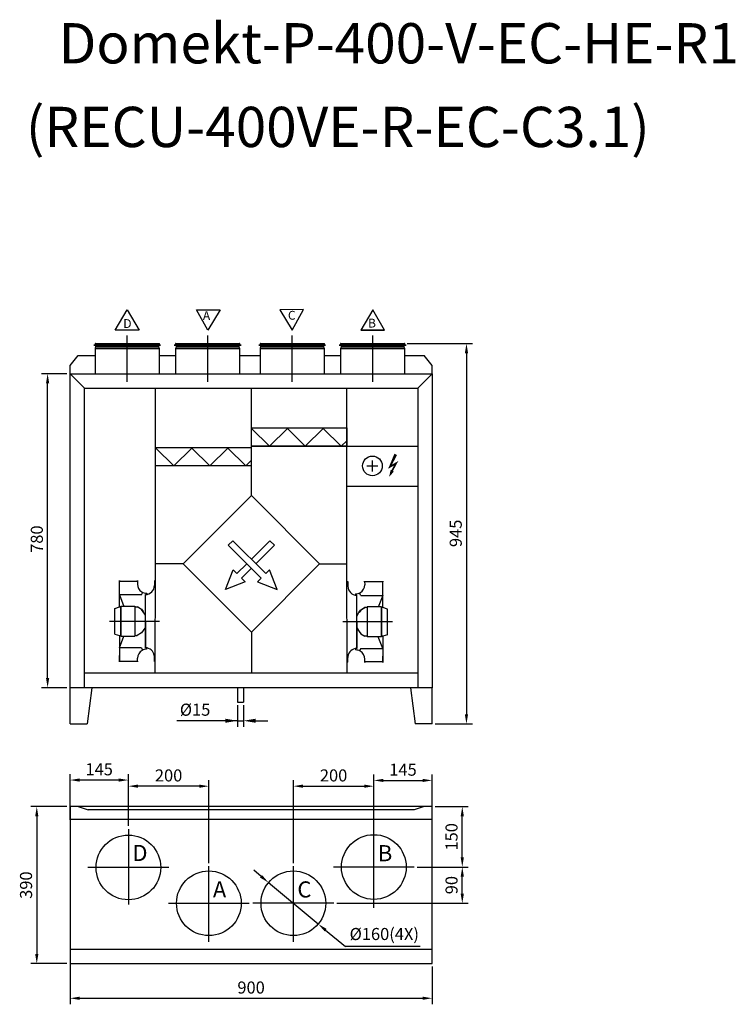
# Model space of a CAD drawing. Units: millimetres. Extents: x 22590 to 26557, y -1507 to 958.
# Drawn here: x 24779 to 26557, y -1507 to 939 of the extents above; entities that cross this region are included whole.
import ezdxf

# ---------------------------------------------------------------- set-up
doc = ezdxf.new("R2010")
doc.units = ezdxf.units.MM
doc.header["$LTSCALE"] = 15
doc.header["$PDSIZE"] = -1
doc.styles.get("Standard").update_dxf_attribs({"font": 'ARIAL.TTF'})
doc.dimstyles.new('ISO-25', dxfattribs={"dimtxt": 2.5, "dimasz": 2.5, "dimexe": 1.25, "dimexo": 0.625, "dimtad": 1, "dimtxsty": 'Standard', "dimcen": 2.5, "dimadec": 0, "dimazin": 0, "dimtfac": 1, "dimtmove": 0, "dimatfit": 3, "dimfxl": 1, "dimarcsym": 0})

# ---------------------------------------------------------------- blocks, each defined once
blk = doc.blocks.new('*D594')
at = {"color": 0, "linetype": 'ByBlock', "lineweight": -2}
for p, q in [((25320.2, -764.1), (25320.2, -817.6)), ((25335.2, -764.1), (25335.2, -817.6)), ((25320.2, -802.6), (25169.4, -802.6)), ((25290.2, -802.6), (25260.2, -802.6)), ((25320.2, -802.6), (25335.2, -802.6)), ((25365.2, -802.6), (25395.2, -802.6))]:
    blk.add_line(p, q, dxfattribs=at)
at = {"color": 0}
for points in [[(25290.2, -807.6), (25290.2, -797.6), (25320.2, -802.6)], [(25365.2, -797.6), (25365.2, -807.6), (25335.2, -802.6)]]:
    blk.add_solid(points, dxfattribs=at)
at = {"layer": 'Defpoints', "color": 0}
for p in [(25320.2, -756.6), (25335.2, -756.6), (25335.2, -802.6)]:
    blk.add_point(p, dxfattribs=at)
at = {"color": 0, "lineweight": -3, "insert": (25214.8, -779), "char_height": 30, "attachment_point": 5}
blk.add_mtext('%%c15', dxfattribs=at)
blk = doc.blocks.new('*D597')
at = {"color": 0, "linetype": 'ByBlock', "lineweight": -2}
for p, q in [((25378.8, -1189.1), (25360.4, -1173.8)), ((25397.3, -1204.5), (25520.8, -1307.4)), ((25539.3, -1322.8), (25588.4, -1363.6)), ((25774.2, -1363.6), (25588.4, -1363.6))]:
    blk.add_line(p, q, dxfattribs=at)
at = {"color": 0}
for points in [[(25376.3, -1192.2), (25381.4, -1186.1), (25397.3, -1204.5)], [(25541.8, -1319.7), (25536.7, -1325.8), (25520.8, -1307.4)]]:
    blk.add_solid(points, dxfattribs=at)
at = {"layer": 'Defpoints', "color": 0}
for p in [(25397.3, -1204.5), (25520.8, -1307.4)]:
    blk.add_point(p, dxfattribs=at)
at = {"color": 0, "lineweight": -3, "insert": (25685, -1336.2), "char_height": 30, "attachment_point": 5}
blk.add_mtext('%%c160(4X)', dxfattribs=at)
blk = doc.blocks.new('*D598')
at = {"color": 0, "linetype": 'ByBlock', "lineweight": -2}
for p, q in [((24896.5, -1015.9), (24806.4, -1015.9)), ((24821.4, -1039.9), (24821.4, -1381.9)), ((24896.5, -1405.9), (24806.4, -1405.9))]:
    blk.add_line(p, q, dxfattribs=at)
at = {"color": 0}
for points in [[(24825.4, -1039.9), (24817.4, -1039.9), (24821.4, -1015.9)], [(24817.4, -1381.9), (24825.4, -1381.9), (24821.4, -1405.9)]]:
    blk.add_solid(points, dxfattribs=at)
at = {"layer": 'Defpoints', "color": 0}
for p in [(24904, -1015.9), (24821.4, -1405.9), (24904, -1405.9)]:
    blk.add_point(p, dxfattribs=at)
at = {"color": 0, "lineweight": -3, "insert": (24798.6, -1210.9), "char_height": 30, "attachment_point": 5, "rotation": 90}
blk.add_mtext('390', dxfattribs=at)
blk = doc.blocks.new('*D599')
at = {"color": 0, "linetype": 'ByBlock', "lineweight": -2}
for p, q in [((24904, -1048.8), (24904, -934.9)), ((25025, -949.9), (24928, -949.9)), ((25049, -1064), (25049, -934.9))]:
    blk.add_line(p, q, dxfattribs=at)
at = {"color": 0}
for points in [[(24928, -945.9), (24928, -953.9), (24904, -949.9)], [(25025, -953.9), (25025, -945.9), (25049, -949.9)]]:
    blk.add_solid(points, dxfattribs=at)
at = {"layer": 'Defpoints', "color": 0}
for p in [(24904, -949.9), (24904, -1056.3), (25049, -1071.5)]:
    blk.add_point(p, dxfattribs=at)
at = {"color": 0, "lineweight": -3, "insert": (24976.5, -927), "char_height": 30, "attachment_point": 5}
blk.add_mtext('145', dxfattribs=at)
blk = doc.blocks.new('*D600')
at = {"color": 0, "linetype": 'ByBlock', "lineweight": -2}
for p, q in [((25049, -1064), (25049, -950.1)), ((25249, -1156.3), (25249, -950.1)), ((25225, -965.1), (25073, -965.1))]:
    blk.add_line(p, q, dxfattribs=at)
at = {"color": 0}
for points in [[(25073, -961.1), (25073, -969.1), (25049, -965.1)], [(25225, -969.1), (25225, -961.1), (25249, -965.1)]]:
    blk.add_solid(points, dxfattribs=at)
at = {"layer": 'Defpoints', "color": 0}
for p in [(25049, -965.1), (25049, -1071.5), (25249, -1163.8)]:
    blk.add_point(p, dxfattribs=at)
at = {"color": 0, "lineweight": -3, "insert": (25149, -942.3), "char_height": 30, "attachment_point": 5}
blk.add_mtext('200', dxfattribs=at)
blk = doc.blocks.new('*D601')
at = {"color": 0, "linetype": 'ByBlock', "lineweight": -2}
for p, q in [((25659, -1066.3), (25659, -935.8)), ((25683, -950.8), (25780, -950.8)), ((25804, -1052.1), (25804, -935.8))]:
    blk.add_line(p, q, dxfattribs=at)
at = {"color": 0}
for points in [[(25683, -946.8), (25683, -954.8), (25659, -950.8)], [(25780, -954.8), (25780, -946.8), (25804, -950.8)]]:
    blk.add_solid(points, dxfattribs=at)
at = {"layer": 'Defpoints', "color": 0}
for p in [(25804, -950.8), (25659, -1073.8), (25804, -1059.6)]:
    blk.add_point(p, dxfattribs=at)
at = {"color": 0, "lineweight": -3, "insert": (25731.5, -928), "char_height": 30, "attachment_point": 5}
blk.add_mtext('145', dxfattribs=at)
blk = doc.blocks.new('*D602')
at = {"color": 0, "linetype": 'ByBlock', "lineweight": -2}
for p, q in [((25459, -1156.3), (25459, -950.1)), ((25659, -1078), (25659, -950.1)), ((25483, -965.1), (25635, -965.1))]:
    blk.add_line(p, q, dxfattribs=at)
at = {"color": 0}
for points in [[(25483, -961.1), (25483, -969.1), (25459, -965.1)], [(25635, -969.1), (25635, -961.1), (25659, -965.1)]]:
    blk.add_solid(points, dxfattribs=at)
at = {"layer": 'Defpoints', "color": 0}
for p in [(25659, -965.1), (25659, -1085.5), (25459, -1163.8)]:
    blk.add_point(p, dxfattribs=at)
at = {"color": 0, "lineweight": -3, "insert": (25559, -942.3), "char_height": 30, "attachment_point": 5}
blk.add_mtext('200', dxfattribs=at)
blk = doc.blocks.new('*D603')
at = {"color": 0, "linetype": 'ByBlock', "lineweight": -2}
for p, q in [((25811.5, -1015.9), (25893.8, -1015.9)), ((25878.8, -1141.9), (25878.8, -1039.9)), ((25766.9, -1165.9), (25893.8, -1165.9))]:
    blk.add_line(p, q, dxfattribs=at)
at = {"color": 0}
for points in [[(25882.8, -1039.9), (25874.8, -1039.9), (25878.8, -1015.9)], [(25874.8, -1141.9), (25882.8, -1141.9), (25878.8, -1165.9)]]:
    blk.add_solid(points, dxfattribs=at)
at = {"layer": 'Defpoints', "color": 0}
for p in [(25804, -1015.9), (25878.8, -1015.9), (25759.4, -1165.9)]:
    blk.add_point(p, dxfattribs=at)
at = {"color": 0, "lineweight": -3, "insert": (25856, -1090.9), "char_height": 30, "attachment_point": 5, "rotation": 90}
blk.add_mtext('150', dxfattribs=at)
blk = doc.blocks.new('*D604')
at = {"color": 0, "linetype": 'ByBlock', "lineweight": -2}
for p, q in [((25790.6, -1165.9), (25893.8, -1165.9)), ((25878.8, -1231.9), (25878.8, -1189.9)), ((25566.9, -1255.9), (25893.8, -1255.9))]:
    blk.add_line(p, q, dxfattribs=at)
at = {"color": 0}
for points in [[(25882.8, -1189.9), (25874.8, -1189.9), (25878.8, -1165.9)], [(25874.8, -1231.9), (25882.8, -1231.9), (25878.8, -1255.9)]]:
    blk.add_solid(points, dxfattribs=at)
at = {"layer": 'Defpoints', "color": 0}
for p in [(25783.1, -1165.9), (25878.8, -1165.9), (25559.4, -1255.9)]:
    blk.add_point(p, dxfattribs=at)
at = {"color": 0, "lineweight": -3, "insert": (25856, -1210.9), "char_height": 30, "attachment_point": 5, "rotation": 90}
blk.add_mtext('90', dxfattribs=at)
blk = doc.blocks.new('*D605')
at = {"color": 0, "linetype": 'ByBlock', "lineweight": -2}
for p, q in [((24904, -1377.4), (24904, -1506.9)), ((25804, -1413.4), (25804, -1506.9)), ((24928, -1491.9), (25780, -1491.9))]:
    blk.add_line(p, q, dxfattribs=at)
at = {"color": 0}
for points in [[(24928, -1487.9), (24928, -1495.9), (24904, -1491.9)], [(25780, -1495.9), (25780, -1487.9), (25804, -1491.9)]]:
    blk.add_solid(points, dxfattribs=at)
at = {"layer": 'Defpoints', "color": 0}
for p in [(24904, -1369.9), (25804, -1405.9), (25804, -1491.9)]:
    blk.add_point(p, dxfattribs=at)
at = {"color": 0, "lineweight": -3, "insert": (25354, -1469.1), "char_height": 30, "attachment_point": 5}
blk.add_mtext('900', dxfattribs=at)
blk = doc.blocks.new('rodikle-zaibas')
at = {"const_width": 1.12}
blk.add_lwpolyline([(1.33, 2.8), (4.55, 8.83), (0.56, 6.55), (4.27, 14.53)], dxfattribs=at)
blk.add_lwpolyline([(0.56, 6.55, 1.12, 1.88, 0), (4.27, 14.53, 1.75, 1.28, 0)], format="xyseb")
blk.add_solid([(3.1, 3.48), (0, 0), (1.03, 4.58)])
blk = doc.blocks.new('*D606')
at = {"color": 0, "linetype": 'ByBlock', "lineweight": -2}
for p, q in [((24896.5, 59.4), (24833.3, 59.4)), ((24848.3, -696.6), (24848.3, 35.4)), ((24896.5, -720.6), (24833.3, -720.6))]:
    blk.add_line(p, q, dxfattribs=at)
at = {"color": 0}
for points in [[(24852.3, 35.4), (24844.3, 35.4), (24848.3, 59.4)], [(24844.3, -696.6), (24852.3, -696.6), (24848.3, -720.6)]]:
    blk.add_solid(points, dxfattribs=at)
at = {"layer": 'Defpoints', "color": 0}
for p in [(24848.3, 59.4), (24904, 59.4), (24904, -720.6)]:
    blk.add_point(p, dxfattribs=at)
at = {"color": 0, "lineweight": -3, "insert": (24825.4, -351.5), "char_height": 30, "attachment_point": 5, "rotation": 90}
blk.add_mtext('780', dxfattribs=at)
blk = doc.blocks.new('*D609')
at = {"color": 0, "linetype": 'ByBlock', "lineweight": -2}
for p, q in [((25741.7, 134.4), (25904.2, 134.4)), ((25889.2, 110.4), (25889.2, -786.6)), ((25811.5, -810.6), (25904.2, -810.6))]:
    blk.add_line(p, q, dxfattribs=at)
at = {"color": 0}
for points in [[(25893.2, 110.4), (25885.2, 110.4), (25889.2, 134.4)], [(25885.2, -786.6), (25893.2, -786.6), (25889.2, -810.6)]]:
    blk.add_solid(points, dxfattribs=at)
at = {"layer": 'Defpoints', "color": 0}
for p in [(25734.2, 134.4), (25804, -810.6), (25889.2, -810.6)]:
    blk.add_point(p, dxfattribs=at)
at = {"color": 0, "lineweight": -3, "insert": (25866.4, -337.1), "char_height": 30, "attachment_point": 5, "rotation": 90}
blk.add_mtext('945', dxfattribs=at)

msp = doc.modelspace()

# ---------------------------------------------------------------- linework, layer by layer
at = {"color": 0, "linetype": 'ByBlock', "lineweight": -3}
for p, q in [((25016.474, 167.577), (25046.174, 218.246)), ((25046.174, 218.246), (25075.874, 167.577)), ((25246.174, 167.577), (25218.52, 218.454)), ((25218.52, 218.454), (25276.853, 218.441)), ((25276.853, 218.441), (25246.174, 167.577)), ((25483.861, 218.516), (25425.494, 218.441)), ((25425.494, 218.441), (25456.174, 167.577)), ((25456.174, 167.577), (25483.861, 218.516)), ((25656.174, 218.246), (25626.474, 167.577)), ((25685.874, 167.577), (25656.174, 218.246)), ((25075.874, 167.577), (25016.474, 167.577)), ((25046.174, 39.448), (25046.174, 154.448)), ((25246.174, 39.448), (25246.174, 154.448)), ((25456.174, 39.448), (25456.174, 154.448)), ((25626.474, 167.577), (25685.874, 167.577)), ((25656.174, 39.448), (25656.174, 154.448)), ((24966.549, 130.798), (24963.297, 130.447)), ((24963.297, 130.447), (25047.599, 130.447)), ((24963.324, 129.948), (25047.599, 129.948)), ((24966.874, 123.198), (24966.174, 122.323)), ((24966.174, 122.323), (24966.174, 59.448)), ((24966.174, 122.323), (25126.174, 122.323)), ((24966.274, 133.748), (24966.274, 131.548)), ((24966.274, 133.748), (25126.074, 133.748)), ((24966.274, 131.548), (25126.074, 131.548)), ((24966.549, 131.548), (24966.549, 130.798)), ((24966.549, 130.798), (25047.599, 130.798)), ((24967.624, 126.698), (24966.874, 123.198)), ((24966.874, 123.198), (25125.474, 123.198)), ((24966.974, 134.448), (25125.374, 134.448)), ((24967.495, 129.948), (24967.624, 129.748)), ((24967.624, 129.748), (24967.624, 126.698)), ((24967.624, 129.748), (25124.724, 129.748)), ((24967.624, 126.698), (25124.724, 126.698)), ((25047.599, 130.798), (25125.799, 130.798)), ((25047.599, 130.447), (25129.05, 130.447)), ((25047.599, 129.948), (25129.024, 129.948)), ((25124.724, 129.748), (25124.852, 129.948)), ((25124.724, 126.698), (25124.724, 129.748)), ((25125.474, 123.198), (25124.724, 126.698)), ((25126.174, 122.323), (25125.474, 123.198)), ((25125.799, 130.798), (25125.799, 131.548)), ((25129.05, 130.447), (25125.799, 130.798)), ((25126.074, 131.548), (25126.074, 133.748)), ((25126.174, 59.448), (25126.174, 122.323)), ((25166.549, 130.798), (25163.297, 130.447)), ((25163.297, 130.447), (25247.599, 130.447)), ((25163.324, 129.948), (25247.599, 129.948)), ((25166.874, 123.198), (25166.174, 122.323)), ((25166.174, 122.323), (25166.174, 59.448)), ((25166.174, 122.323), (25326.174, 122.323)), ((25166.274, 133.748), (25166.274, 131.548)), ((25166.274, 133.748), (25326.074, 133.748)), ((25166.274, 131.548), (25326.074, 131.548)), ((25166.549, 131.548), (25166.549, 130.798)), ((25166.549, 130.798), (25247.599, 130.798)), ((25167.624, 126.698), (25166.874, 123.198)), ((25166.874, 123.198), (25325.474, 123.198)), ((25166.974, 134.448), (25325.374, 134.448)), ((25167.495, 129.948), (25167.624, 129.748)), ((25167.624, 129.748), (25167.624, 126.698)), ((25167.624, 129.748), (25324.724, 129.748)), ((25167.624, 126.698), (25324.724, 126.698)), ((25247.599, 130.798), (25325.799, 130.798)), ((25247.599, 130.447), (25329.05, 130.447)), ((25247.599, 129.948), (25329.024, 129.948)), ((25324.724, 129.748), (25324.852, 129.948)), ((25324.724, 126.698), (25324.724, 129.748)), ((25325.474, 123.198), (25324.724, 126.698)), ((25326.174, 122.323), (25325.474, 123.198)), ((25325.799, 130.798), (25325.799, 131.548)), ((25329.05, 130.447), (25325.799, 130.798)), ((25326.074, 131.548), (25326.074, 133.748)), ((25326.174, 59.448), (25326.174, 122.323)), ((25376.549, 130.798), (25373.297, 130.447)), ((25373.297, 130.447), (25457.599, 130.447)), ((25373.324, 129.948), (25457.599, 129.948)), ((25376.874, 123.198), (25376.174, 122.323)), ((25376.174, 122.323), (25376.174, 59.448)), ((25376.174, 122.323), (25536.174, 122.323)), ((25376.274, 133.748), (25376.274, 131.548)), ((25376.274, 133.748), (25536.074, 133.748)), ((25376.274, 131.548), (25536.074, 131.548)), ((25376.549, 131.548), (25376.549, 130.798)), ((25376.549, 130.798), (25457.599, 130.798)), ((25377.624, 126.698), (25376.874, 123.198)), ((25376.874, 123.198), (25535.474, 123.198)), ((25376.974, 134.448), (25535.374, 134.448)), ((25377.495, 129.948), (25377.624, 129.748)), ((25377.624, 129.748), (25377.624, 126.698)), ((25377.624, 129.748), (25534.724, 129.748)), ((25377.624, 126.698), (25534.724, 126.698)), ((25457.599, 130.798), (25535.799, 130.798)), ((25457.599, 130.447), (25539.05, 130.447)), ((25457.599, 129.948), (25539.024, 129.948)), ((25534.724, 129.748), (25534.852, 129.948)), ((25534.724, 126.698), (25534.724, 129.748)), ((25535.474, 123.198), (25534.724, 126.698)), ((25536.174, 122.323), (25535.474, 123.198)), ((25535.799, 130.798), (25535.799, 131.548)), ((25539.05, 130.447), (25535.799, 130.798)), ((25536.074, 131.548), (25536.074, 133.748)), ((25536.174, 59.448), (25536.174, 122.323)), ((25576.549, 130.798), (25573.297, 130.447)), ((25573.297, 130.447), (25657.599, 130.447)), ((25573.324, 129.948), (25657.599, 129.948)), ((25576.874, 123.198), (25576.174, 122.323)), ((25576.174, 122.323), (25576.174, 59.448)), ((25576.174, 122.323), (25736.174, 122.323)), ((25576.274, 133.748), (25576.274, 131.548)), ((25576.274, 133.748), (25736.074, 133.748)), ((25576.274, 131.548), (25736.074, 131.548)), ((25576.549, 131.548), (25576.549, 130.798)), ((25576.549, 130.798), (25657.599, 130.798)), ((25577.624, 126.698), (25576.874, 123.198)), ((25576.874, 123.198), (25735.474, 123.198)), ((25576.974, 134.448), (25735.374, 134.448)), ((25577.495, 129.948), (25577.624, 129.748)), ((25577.624, 129.748), (25577.624, 126.698)), ((25577.624, 129.748), (25734.724, 129.748)), ((25577.624, 126.698), (25734.724, 126.698)), ((25657.599, 130.798), (25735.799, 130.798)), ((25657.599, 130.447), (25739.05, 130.447)), ((25657.599, 129.948), (25739.024, 129.948)), ((25734.724, 129.748), (25734.852, 129.948)), ((25734.724, 126.698), (25734.724, 129.748)), ((25735.474, 123.198), (25734.724, 126.698)), ((25736.174, 122.323), (25735.474, 123.198)), ((25735.799, 130.798), (25735.799, 131.548)), ((25739.05, 130.447), (25735.799, 130.798)), ((25736.074, 131.548), (25736.074, 133.748)), ((25736.174, 59.448), (25736.174, 122.323)), ((24904.035, 79.448), (24924.035, 104.448)), ((24924.035, 104.448), (24966.174, 104.448)), ((25126.174, 104.448), (25166.174, 104.448)), ((25326.174, 104.448), (25376.174, 104.448)), ((25536.174, 104.448), (25576.174, 104.448)), ((25736.174, 104.448), (25784.035, 104.448)), ((25804.035, 79.448), (25784.035, 104.448)), ((24904.035, 59.448), (24904.035, 79.448)), ((25804.035, 59.448), (25804.035, 79.448)), ((24904.035, -720.552), (24904.035, 59.448)), ((24904.035, 59.448), (25804.035, 59.448)), ((24940.035, 23.448), (24904.035, 59.448)), ((24966.174, 59.448), (25126.174, 59.448)), ((25166.174, 59.448), (25326.174, 59.448)), ((25376.174, 59.448), (25536.174, 59.448)), ((25573.324, 59.448), (25736.174, 59.448)), ((25768.035, 23.448), (25804.035, 59.448)), ((25804.035, 59.448), (25804.035, -720.552)), ((24940.035, -720.552), (24940.035, 23.448)), ((24940.035, 23.448), (25768.035, 23.448)), ((25116.035, -412.64), (25116.035, 21.848)), ((25354.648, -242.934), (25354.648, 23.448)), ((25592.035, -439.149), (25592.035, 21.848)), ((25768.035, 23.448), (25768.035, -720.552)), ((25354.648, -74.859), (25592.035, -74.859)), ((25354.648, -77.241), (25355.035, -76.859)), ((25399.614, -120.859), (25355.035, -76.859)), ((25399.614, -120.859), (25444.193, -76.859)), ((25488.773, -120.859), (25444.193, -76.859)), ((25488.773, -120.859), (25533.352, -76.859)), ((25577.931, -120.859), (25533.352, -76.859)), ((25592.035, -120.859), (25354.648, -120.859)), ((25355.035, -120.859), (25592.035, -120.859)), ((25577.931, -120.859), (25592.035, -106.939)), ((25592.035, -120.859), (25768.035, -120.859)), ((25116.035, -123.531), (25354.648, -123.531)), ((25116.035, -127.123), (25117.648, -125.531)), ((25117.261, -125.913), (25117.648, -125.531)), ((25162.227, -169.531), (25117.648, -125.531)), ((25162.227, -169.531), (25206.806, -125.531)), ((25251.386, -169.531), (25206.806, -125.531)), ((25251.386, -169.531), (25295.965, -125.531)), ((25340.544, -169.531), (25295.965, -125.531)), ((25354.648, -169.531), (25116.035, -169.531)), ((25340.544, -169.531), (25354.648, -155.611)), ((25641.754, -169.56), (25669.283, -169.56)), ((25655.519, -183.324), (25655.519, -155.796)), ((25354.648, -242.934), (25184.942, -412.64)), ((25524.353, -412.64), (25354.648, -242.934)), ((25768.035, -220.476), (25592.035, -220.476)), ((25308.542, -355.356), (25297.364, -366.534)), ((25297.364, -366.534), (25379.209, -448.379)), ((25308.542, -355.356), (25390.387, -437.202)), ((25400.753, -355.356), (25354.648, -401.462)), ((25411.931, -366.534), (25365.826, -412.64)), ((25400.753, -355.356), (25411.931, -366.534)), ((25115.29, -684.552), (25116.035, -412.64)), ((25184.942, -412.64), (25116.035, -412.64)), ((25184.942, -412.64), (25354.648, -582.346)), ((25343.47, -412.64), (25318.908, -437.202)), ((25354.648, -582.346), (25524.353, -412.64)), ((25524.353, -412.64), (25592.035, -412.64)), ((25592.779, -684.552), (25592.035, -414.502)), ((25354.648, -423.818), (25330.086, -448.379)), ((25027.04, -519.52), (25027.06, -454.32)), ((25027.06, -454.32), (25027.059, -455.92)), ((25027.059, -455.92), (25071.859, -455.933)), ((25071.871, -454.544), (25071.752, -462.937)), ((25071.86, -454.333), (25071.859, -458.333)), ((25071.859, -455.933), (25071.86, -454.333)), ((25113.7, -455.146), (25113.696, -466.652)), ((25115.3, -455.146), (25113.7, -455.146)), ((25592.77, -457.009), (25594.37, -457.008)), ((25594.37, -457.008), (25594.373, -468.515)), ((25636.199, -456.406), (25636.317, -464.799)), ((25636.21, -457.795), (25636.21, -456.195)), ((25636.21, -456.195), (25636.211, -460.195)), ((25681.01, -457.782), (25636.21, -457.795)), ((25681.029, -521.382), (25681.01, -456.182)), ((25681.01, -456.182), (25681.01, -457.782)), ((25081.449, -489.842), (25084.593, -483.472)), ((25091.249, -621.233), (25091.289, -489.045)), ((25094.49, -485.374), (25094.489, -488.817)), ((25613.579, -487.236), (25613.58, -490.679)), ((25626.621, -491.705), (25623.477, -485.334)), ((25081.449, -489.842), (25027.049, -489.826)), ((25027.049, -489.826), (25037.978, -518.47)), ((25616.82, -623.095), (25616.78, -490.908)), ((25626.621, -491.705), (25681.02, -491.688)), ((25681.02, -491.688), (25670.092, -520.332)), ((25015.259, -587.316), (25015.279, -523.716)), ((25015.279, -523.716), (25027.04, -519.52)), ((25027.04, -519.52), (25029.977, -519.52)), ((25029.978, -517.667), (25029.955, -592.574)), ((25029.967, -555.12), (25029.978, -517.667)), ((25029.978, -517.667), (25065.228, -517.678)), ((25065.228, -517.678), (25065.205, -592.585)), ((25065.228, -519.531), (25071.103, -519.533)), ((25071.103, -519.533), (25081.381, -525.761)), ((25081.783, -526.097), (25071.592, -519.727)), ((25081.381, -525.761), (25085.779, -531.637)), ((25086.1, -532.033), (25081.783, -526.097)), ((25091.477, -540.611), (25086.1, -532.033)), ((25616.592, -542.474), (25621.969, -533.895)), ((25621.969, -533.895), (25626.286, -527.959)), ((25626.689, -527.623), (25622.29, -533.5)), ((25626.286, -527.959), (25636.477, -521.59)), ((25636.967, -521.395), (25626.689, -527.623)), ((25642.842, -521.393), (25636.967, -521.395)), ((25678.091, -519.529), (25642.841, -519.54)), ((25642.841, -519.54), (25642.864, -594.447)), ((25678.103, -556.983), (25678.091, -519.529)), ((25678.091, -519.529), (25678.114, -594.436)), ((25681.029, -521.382), (25678.092, -521.383)), ((25692.791, -525.578), (25681.029, -521.382)), ((25692.81, -589.178), (25692.791, -525.578)), ((25002.478, -555.112), (25126.37, -555.15)), ((25029.956, -590.72), (25029.967, -555.12)), ((25091.269, -555.139), (25091.249, -621.233)), ((25091.269, -555.139), (25091.264, -572.763)), ((25705.591, -556.974), (25581.699, -557.012)), ((25616.8, -557.001), (25616.82, -623.095)), ((25616.8, -557.001), (25616.806, -574.625)), ((25678.114, -592.583), (25678.103, -556.983)), ((25081.363, -584.511), (25071.081, -590.733)), ((25085.765, -578.638), (25081.363, -584.511)), ((25091.264, -570.137), (25085.765, -578.638)), ((25354.648, -582.346), (25354.648, -684.552)), ((25616.805, -572), (25622.305, -580.5)), ((25622.305, -580.5), (25626.706, -586.374)), ((25626.706, -586.374), (25636.988, -592.595)), ((25015.259, -587.316), (25027.018, -590.72)), ((25027.018, -590.72), (25026.998, -655.92)), ((25027.009, -621.213), (25037.955, -592.576)), ((25027.018, -590.72), (25029.956, -590.72)), ((25029.955, -592.574), (25065.205, -592.585)), ((25065.206, -590.731), (25071.081, -590.733)), ((25642.863, -592.593), (25636.988, -592.595)), ((25678.114, -594.436), (25642.864, -594.447)), ((25681.06, -623.076), (25670.114, -594.439)), ((25681.051, -592.582), (25678.114, -592.583)), ((25692.81, -589.178), (25681.051, -592.582)), ((25681.051, -592.582), (25681.071, -657.782)), ((25081.409, -621.23), (25027.009, -621.213)), ((25081.409, -621.23), (25084.394, -627.258)), ((25094.449, -621.464), (25094.448, -624.906)), ((25613.621, -623.326), (25613.622, -626.769)), ((25626.661, -623.092), (25623.676, -629.12)), ((25626.661, -623.092), (25681.06, -623.076)), ((25026.998, -655.92), (25027.003, -640.716)), ((25026.998, -655.92), (25026.999, -654.32)), ((25026.999, -654.32), (25071.799, -654.333)), ((25071.798, -655.933), (25071.801, -647.539)), ((25071.799, -654.333), (25071.798, -655.933)), ((25113.639, -655.146), (25113.642, -643.64)), ((25113.639, -655.146), (25115.239, -655.146)), ((25594.431, -657.008), (25592.831, -657.009)), ((25594.431, -657.008), (25594.427, -645.502)), ((25636.271, -657.795), (25636.268, -649.402)), ((25681.071, -656.182), (25636.271, -656.195)), ((25636.271, -656.195), (25636.271, -657.795)), ((25681.071, -657.782), (25681.066, -642.578)), ((25681.071, -657.782), (25681.071, -656.182)), ((25768.035, -684.552), (24940.035, -684.552)), ((25804.035, -720.552), (24904.035, -720.552)), ((24904.035, -810.552), (24904.035, -720.552)), ((24958.101, -720.552), (24946.434, -810.552)), ((25320.22, -720.552), (25320.22, -756.552)), ((25335.22, -720.552), (25335.22, -756.552)), ((25749.968, -720.552), (25761.635, -810.552)), ((25804.035, -810.552), (25804.035, -720.552)), ((25320.22, -756.552), (25335.22, -756.552)), ((24904.035, -810.552), (24946.434, -810.552)), ((25804.035, -810.552), (25761.635, -810.552)), ((24904.035, -1015.942), (24904.035, -1405.942)), ((25804.035, -1015.942), (24904.035, -1015.942)), ((24924.035, -1015.942), (24949.035, -1023.942)), ((25759.035, -1023.942), (24949.035, -1023.942)), ((25784.035, -1015.942), (25759.035, -1023.942)), ((25804.035, -1405.942), (25804.035, -1015.942)), ((25804.035, -1047.942), (24904.035, -1047.942)), ((25049.035, -1071.508), (25049.035, -1259.097)), ((25659.035, -1267.376), (25659.035, -1073.787)), ((25149.435, -1166.942), (24948.635, -1166.942)), ((24975.077, -1166.942), (24968.635, -1166.942)), ((24977.435, -1166.942), (24977.435, -1166.942)), ((25249.035, -1351.376), (25249.035, -1163.787)), ((25459.035, -1351.376), (25459.035, -1163.787)), ((25759.435, -1165.942), (25558.635, -1165.942)), ((25148.635, -1255.942), (25349.435, -1255.942)), ((25559.435, -1255.942), (25358.635, -1255.942)), ((24904.035, -1369.942), (25804.035, -1369.942)), ((24904.035, -1405.942), (25804.035, -1405.942))]:
    msp.add_line(p, q, dxfattribs=at)
for p, q in [((25683.174, 167.577), (25629.174, 167.577)), ((25592.035, -74.859), (25592.035, -120.859))]:
    msp.add_line(p, q)
at = {"color": 0, "linetype": 'ByBlock', "lineweight": -3, "flags": 128}
for points in [[(25330.086, -448.379), (25339.194, -457.487), (25290.556, -476.732), (25309.8, -428.094), (25318.908, -437.202)], [(25379.209, -448.379), (25370.101, -457.487), (25418.739, -476.732), (25399.495, -428.094), (25390.387, -437.202)]]:
    msp.add_lwpolyline(points, dxfattribs=at)
at = {"color": 0, "linetype": 'ByBlock', "lineweight": -3}
for centre, radius in [((25655.519, -169.56), 24.446), ((25049.035, -1166.942), 80.4), ((25659.035, -1165.942), 80.4), ((25249.035, -1255.942), 80.4), ((25459.035, -1255.942), 80.4)]:
    msp.add_circle(centre, radius, dxfattribs=at)
for centre, radius, start, end in [((24963.324, 130.198), 0.25, 96.168341, 270), ((24966.974, 133.748), 0.7, 90, 180), ((25125.374, 133.748), 0.7, 0, 90), ((25129.024, 130.198), 0.25, 270, 83.831659), ((25163.324, 130.198), 0.25, 96.168341, 270), ((25166.974, 133.748), 0.7, 90, 180), ((25325.374, 133.748), 0.7, 0, 90), ((25329.024, 130.198), 0.25, 270, 83.831659), ((25373.324, 130.198), 0.25, 96.168341, 270), ((25376.974, 133.748), 0.7, 90, 180), ((25535.374, 133.748), 0.7, 0, 90), ((25539.024, 130.198), 0.25, 270, 83.831659), ((25573.324, 130.198), 0.25, 96.168341, 270), ((25576.974, 133.748), 0.7, 90, 180), ((25735.374, 133.748), 0.7, 0, 90), ((25739.024, 130.198), 0.25, 270, 83.831659), ((25093.545, -463.592), 21.802, 178.277791, 239.307484), ((25093.545, -463.592), 21.802, 239.307484, 272.484957), ((25091.296, -466.645), 22.4, 269.982525, 359.982422), ((25616.773, -468.508), 22.4, 180.017578, 270.017475), ((25614.524, -465.454), 21.802, 267.515043, 300.692516), ((25614.524, -465.454), 21.802, 300.692516, 1.722209), ((25094.441, -647.546), 22.64, 119.965993, 179.982525), ((25094.441, -647.546), 22.64, 89.982525, 119.965993), ((25091.242, -643.633), 22.4, 7.415281, 89.982525), ((25616.827, -645.495), 22.4, 90.017475, 172.584719), ((25613.628, -649.409), 22.64, 60.034007, 90.017475), ((25613.628, -649.409), 22.64, 0.017475, 60.034007), ((25091.242, -643.633), 22.4, 359.982525, 7.415281), ((25616.827, -645.495), 22.4, 172.584719, 180.017475)]:
    msp.add_arc(centre, radius, start, end, dxfattribs=at)

# ---------------------------------------------------------------- block references
at = {"color": 0, "linetype": 'ByBlock', "lineweight": -3, "xscale": 3.858717383595649, "yscale": 3.858717383584008, "zscale": 3.858717383589754}
msp.add_blockref('rodikle-zaibas', (25696.867, -197.047), dxfattribs=at)

# ---------------------------------------------------------------- texts
for s, height, p in [('Domekt-P-400-V-EC-HE-R1', 100, (24875.618, 830.141)), ('(RECU-400VE-R-EC-C3.1)', 100, (24794.3, 622.349)), ('A', 22, (25234.149, 192.597)), ('C', 22, (25445.532, 193.535)), ('B', 22, (25644.489, 174.058)), ('D', 22, (25036.296, 172.9)), ('D', 40, (25059.056, -1150.917)), ('B', 40, (25669.056, -1151.557)), ('A', 40, (25259.056, -1241.557)), ('C', 40, (25469.056, -1241.557))]:
    msp.add_text(s, height=height).set_placement(p)

# ---------------------------------------------------------------- dimensions: what is measured, and where the dimension line sits
at = {"color": 0, "linetype": 'ByBlock', "lineweight": -3}
for base, p1, p2, angle, override, picture, middle in [((25889.233, -810.552), (25734.185, 134.448), (25804.035, -810.552), 90, {"dimscale": 12, "dimasz": 2, "dimtoh": 1}, '*D609', (25889.233, -337.052)), ((24848.262, 59.448), (24904.035, -720.552), (24904.035, 59.448), 90, {"dimscale": 12, "dimasz": 2, "dimtoh": 1}, '*D606', (24848.262, -351.501)), ((25335.22, -802.606), (25320.22, -756.552), (25335.22, -756.552), 180, {"dimscale": 12, "dimdec": 1, "dimpost": '%%c<>'}, '*D594', (25214.83, -802.606))]:
    dim = msp.add_linear_dim(base=base, p1=p1, p2=p2, angle=angle, dimstyle='ISO-25', override=override, dxfattribs=at)
    dim.commit()
    dim.dimension.update_dxf_attribs({"geometry": picture, "text_midpoint": middle, "dimtype": 160})
for base, p1, p2, picture, middle in [((24904.035, -949.86), (25049.035, -1071.508), (24904.035, -1056.301), '*D599', (24976.535, -927.045)), ((25049.035, -965.067), (25249.035, -1163.787), (25049.035, -1071.508), '*D600', (25149.035, -942.252)), ((25659.035, -965.067), (25459.035, -1163.787), (25659.035, -1085.542), '*D602', (25559.035, -942.252)), ((25804.035, -950.844), (25659.035, -1073.787), (25804.035, -1059.564), '*D601', (25731.535, -928.029)), ((25804.035, -1491.9), (24904.035, -1369.942), (25804.035, -1405.942), '*D605', (25354.035, -1469.085))]:
    dim = msp.add_linear_dim(base=base, p1=p1, p2=p2, dimstyle='ISO-25', override={"dimscale": 12, "dimasz": 2, "dimtoh": 1}, dxfattribs=at)
    dim.commit()
    dim.dimension.update_dxf_attribs({"geometry": picture, "text_midpoint": middle})
for base, p1, p2, picture, middle in [((24821.424, -1405.942), (24904.035, -1015.942), (24904.035, -1405.942), '*D598', (24798.609, -1210.942)), ((25878.777, -1015.942), (25759.435, -1165.942), (25804.035, -1015.942), '*D603', (25855.962, -1090.942)), ((25878.777, -1165.942), (25559.435, -1255.942), (25783.112, -1165.942), '*D604', (25855.962, -1210.942))]:
    dim = msp.add_linear_dim(base=base, p1=p1, p2=p2, angle=90, dimstyle='ISO-25', override={"dimscale": 12, "dimasz": 2, "dimtoh": 1}, dxfattribs=at)
    dim.commit()
    dim.dimension.update_dxf_attribs({"geometry": picture, "text_midpoint": middle})
dim = msp.add_diameter_dim_2p(p1=(25397.255, -1204.489), p2=(25520.814, -1307.395), text='%%c160(4X)', dimstyle='ISO-25', override={"dimscale": 12, "dimasz": 2, "dimtoh": 1}, dxfattribs=at)
dim.commit()
dim.dimension.update_dxf_attribs({"geometry": '*D597', "text_midpoint": (25685.032, -1336.198)})

doc.saveas('drawing.dxf')
